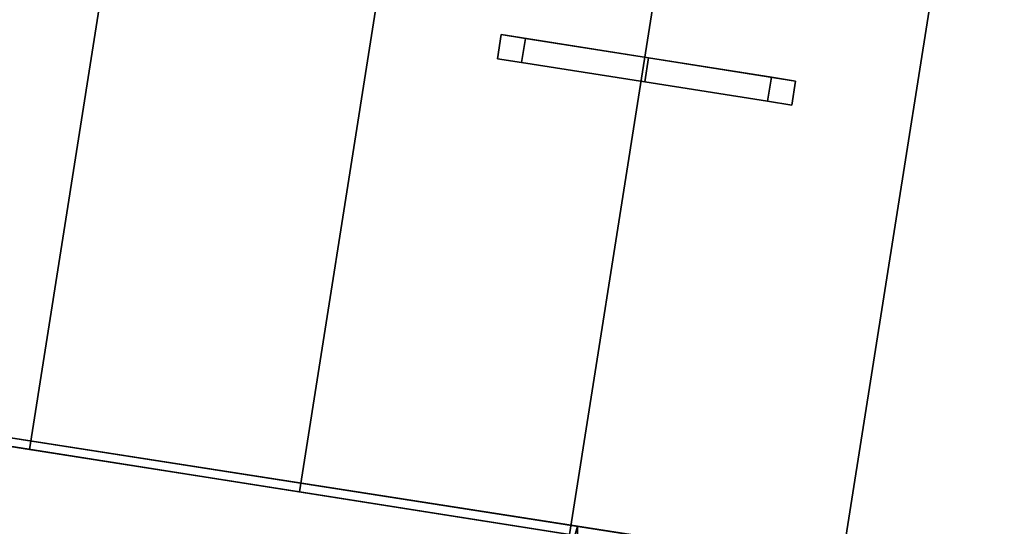
# Model space of a CAD drawing. Extents: x -602 to 964, y -1299 to 240.
# Drawn here: x 463 to 514, y -455 to -429 of the extents above; entities that cross this region are included whole.
import ezdxf

# ---------------------------------------------------------------- set-up
doc = ezdxf.new("R2010")
doc.units = 0
doc.header["$MEASUREMENT"] = 0
doc.layers.add('AGI32-P2_dwg -- 2010-Jan-20 11h-01m-58s-OBJECT', color=7, linetype='Continuous')

# ---------------------------------------------------------------- blocks, each defined once
blk = doc.blocks.new('AGI32-ID28908-P2_dwg -- 2010-Jan-20 11h-01m-58s-OBJECT-_15_3930', base_point=(37.4839, -37.4242, 12.1667))
at = {"layer": 'AGI32-P2_dwg -- 2010-Jan-20 11h-01m-58s-OBJECT', "color": 7}
blk.add_polyline3d([(37.4839, -37.4242, 12.1667), (37.4839, -37.4242, 12.6667), (38.6363, -37.606, 12.6667)], close=True, dxfattribs=at)
blk = doc.blocks.new('AGI32-ID28908-P2_dwg -- 2010-Jan-20 11h-01m-58s-OBJECT-_15_3931', base_point=(39.7887, -37.7879, 13.1667))
at = {"layer": 'AGI32-P2_dwg -- 2010-Jan-20 11h-01m-58s-OBJECT', "color": 7}
blk.add_polyline3d([(39.7887, -37.7879, 13.1667), (39.7887, -37.7879, 13.6667), (40.9411, -37.9697, 13.6667)], close=True, dxfattribs=at)
blk = doc.blocks.new('AGI32-ID28908-P2_dwg -- 2010-Jan-20 11h-01m-58s-OBJECT-_15_3949', base_point=(38.6363, -37.606, 12.6667))
at = {"layer": 'AGI32-P2_dwg -- 2010-Jan-20 11h-01m-58s-OBJECT', "color": 7}
blk.add_polyline3d([(38.6363, -37.606, 12.6667), (38.6363, -37.606, 13.1667), (39.7887, -37.7879, 13.1667)], close=True, dxfattribs=at)
blk = doc.blocks.new('AGI32-ID28908-P2_dwg -- 2010-Jan-20 11h-01m-58s-OBJECT-_15_3976', base_point=(61.3552, -41.1906, 21.6667))
at = {"layer": 'AGI32-P2_dwg -- 2010-Jan-20 11h-01m-58s-OBJECT', "color": 7}
blk.add_polyline3d([(61.3552, -41.1906, 21.6667), (14.1064, -33.7357, 1.1667), (35.1791, -37.0605, 11.1667)], close=True, dxfattribs=at)
blk = doc.blocks.new('AGI32-ID28908-P2_dwg -- 2010-Jan-20 11h-01m-58s-OBJECT-_15_3977', base_point=(61.3552, -41.1906, 21.6667))
at = {"layer": 'AGI32-P2_dwg -- 2010-Jan-20 11h-01m-58s-OBJECT', "color": 7}
blk.add_polyline3d([(61.3552, -41.1906, 21.6667), (35.1791, -37.0605, 11.1667), (50.1604, -39.4243, 17.6667)], close=True, dxfattribs=at)
blk = doc.blocks.new('AGI32-ID28908-P2_dwg -- 2010-Jan-20 11h-01m-58s-OBJECT-_15_3979', base_point=(14.1064, -33.7357, 1.1667))
at = {"layer": 'AGI32-P2_dwg -- 2010-Jan-20 11h-01m-58s-OBJECT', "color": 7}
blk.add_polyline3d([(14.1064, -33.7357, 1.1667), (14.7298, -29.7846, 1.1667), (61.9787, -37.2395, 21.6667), (61.3552, -41.1906, 21.6667)], close=True, dxfattribs=at)
blk = doc.blocks.new('AGI32-ID28908-P2_dwg -- 2010-Jan-20 11h-01m-58s-OBJECT-_15_4026', base_point=(38.6363, -37.606, 12.6667))
at = {"layer": 'AGI32-P2_dwg -- 2010-Jan-20 11h-01m-58s-OBJECT', "color": 7}
blk.add_polyline3d([(38.6363, -37.606, 12.6667), (39.2597, -33.6549, 12.6667), (38.1073, -33.4731, 12.6667), (37.4839, -37.4242, 12.6667)], close=True, dxfattribs=at)
blk = doc.blocks.new('AGI32-ID28908-P2_dwg -- 2010-Jan-20 11h-01m-58s-OBJECT-_15_4027', base_point=(38.6363, -37.606, 13.1667))
at = {"layer": 'AGI32-P2_dwg -- 2010-Jan-20 11h-01m-58s-OBJECT', "color": 7}
blk.add_polyline3d([(38.6363, -37.606, 13.1667), (39.2597, -33.6549, 13.1667), (39.2597, -33.6549, 12.6667), (38.6363, -37.606, 12.6667)], close=True, dxfattribs=at)
blk = doc.blocks.new('AGI32-ID28908-P2_dwg -- 2010-Jan-20 11h-01m-58s-OBJECT-_15_4028', base_point=(39.7887, -37.7879, 13.1667))
at = {"layer": 'AGI32-P2_dwg -- 2010-Jan-20 11h-01m-58s-OBJECT', "color": 7}
blk.add_polyline3d([(39.7887, -37.7879, 13.1667), (40.4121, -33.8367, 13.1667), (39.2597, -33.6549, 13.1667), (38.6363, -37.606, 13.1667)], close=True, dxfattribs=at)
blk = doc.blocks.new('AGI32-ID28908-P2_dwg -- 2010-Jan-20 11h-01m-58s-OBJECT-_15_4029', base_point=(39.7887, -37.7879, 13.6667))
at = {"layer": 'AGI32-P2_dwg -- 2010-Jan-20 11h-01m-58s-OBJECT', "color": 7}
blk.add_polyline3d([(39.7887, -37.7879, 13.6667), (40.4121, -33.8367, 13.6667), (40.4121, -33.8367, 13.1667), (39.7887, -37.7879, 13.1667)], close=True, dxfattribs=at)
blk = doc.blocks.new('AGI32-ID28908-P2_dwg -- 2010-Jan-20 11h-01m-58s-OBJECT-_15_4030', base_point=(40.9411, -37.9697, 13.6667))
at = {"layer": 'AGI32-P2_dwg -- 2010-Jan-20 11h-01m-58s-OBJECT', "color": 7}
blk.add_polyline3d([(40.9411, -37.9697, 13.6667), (41.5645, -34.0186, 13.6667), (40.4121, -33.8367, 13.6667), (39.7887, -37.7879, 13.6667)], close=True, dxfattribs=at)
blk = doc.blocks.new('AGI32-ID28908-P2_dwg -- 2010-Jan-20 11h-01m-58s-OBJECT-_15_4031', base_point=(40.9411, -37.9697, 14.1667))
at = {"layer": 'AGI32-P2_dwg -- 2010-Jan-20 11h-01m-58s-OBJECT', "color": 7}
blk.add_polyline3d([(40.9411, -37.9697, 14.1667), (41.5645, -34.0186, 14.1667), (41.5645, -34.0186, 13.6667), (40.9411, -37.9697, 13.6667)], close=True, dxfattribs=at)
blk = doc.blocks.new('AGI32-ID28908-P2_dwg -- 2010-Jan-20 11h-01m-58s-OBJECT-_15_4032', base_point=(42.0935, -38.1515, 14.1667))
at = {"layer": 'AGI32-P2_dwg -- 2010-Jan-20 11h-01m-58s-OBJECT', "color": 7}
blk.add_polyline3d([(42.0935, -38.1515, 14.1667), (42.7169, -34.2004, 14.1667), (41.5645, -34.0186, 14.1667), (40.9411, -37.9697, 14.1667)], close=True, dxfattribs=at)
blk = doc.blocks.new('AGI32-ID28908-P2_dwg -- 2010-Jan-20 11h-01m-58s-OBJECT-_15_4033', base_point=(42.0935, -38.1515, 14.6667))
at = {"layer": 'AGI32-P2_dwg -- 2010-Jan-20 11h-01m-58s-OBJECT', "color": 7}
blk.add_polyline3d([(42.0935, -38.1515, 14.6667), (42.7169, -34.2004, 14.6667), (42.7169, -34.2004, 14.1667), (42.0935, -38.1515, 14.1667)], close=True, dxfattribs=at)
blk = doc.blocks.new('AGI32-ID28908-P2_dwg -- 2010-Jan-20 11h-01m-58s-OBJECT-_15_4034', base_point=(43.2459, -38.3333, 14.6667))
at = {"layer": 'AGI32-P2_dwg -- 2010-Jan-20 11h-01m-58s-OBJECT', "color": 7}
blk.add_polyline3d([(43.2459, -38.3333, 14.6667), (43.8694, -34.3822, 14.6667), (42.7169, -34.2004, 14.6667), (42.0935, -38.1515, 14.6667)], close=True, dxfattribs=at)
blk = doc.blocks.new('AGI32-ID28908-P2_dwg -- 2010-Jan-20 11h-01m-58s-OBJECT-_15_4826', base_point=(41.4688, -38.0116, 13.1667))
at = {"layer": 'AGI32-P2_dwg -- 2010-Jan-20 11h-01m-58s-OBJECT', "color": 7}
blk.add_polyline3d([(41.4688, -38.0116, 13.1667), (40.9745, -37.9344, 14.6667), (44.4344, -38.4743, 14.6667)], close=True, dxfattribs=at)
blk = doc.blocks.new('AGI32-ID28908-P2_dwg -- 2010-Jan-20 11h-01m-58s-OBJECT-_15_4827', base_point=(41.4688, -38.0116, 13.1667))
at = {"layer": 'AGI32-P2_dwg -- 2010-Jan-20 11h-01m-58s-OBJECT', "color": 7}
blk.add_polyline3d([(41.4688, -38.0116, 13.1667), (40.9745, -37.9344, 13.1667), (40.9745, -37.9344, 14.6667)], close=True, dxfattribs=at)
blk = doc.blocks.new('AGI32-ID28908-P2_dwg -- 2010-Jan-20 11h-01m-58s-OBJECT-_15_4828', base_point=(40.9745, -37.9344, 13.1667))
at = {"layer": 'AGI32-P2_dwg -- 2010-Jan-20 11h-01m-58s-OBJECT', "color": 7}
blk.add_polyline3d([(40.9745, -37.9344, 13.1667), (37.5144, -37.3946, 11.6667), (37.5144, -37.3946, 13.1667)], close=True, dxfattribs=at)
blk = doc.blocks.new('AGI32-ID28908-P2_dwg -- 2010-Jan-20 11h-01m-58s-OBJECT-_15_4836', base_point=(41.4688, -38.0116, 11.6667))
at = {"layer": 'AGI32-P2_dwg -- 2010-Jan-20 11h-01m-58s-OBJECT', "color": 7}
blk.add_polyline3d([(41.4688, -38.0116, 11.6667), (40.9745, -37.9344, 13.1667), (41.4688, -38.0116, 13.1667)], close=True, dxfattribs=at)
blk = doc.blocks.new('AGI32-ID28908-P2_dwg -- 2010-Jan-20 11h-01m-58s-OBJECT-_15_4837', base_point=(38.0087, -37.4717, 11.6667))
at = {"layer": 'AGI32-P2_dwg -- 2010-Jan-20 11h-01m-58s-OBJECT', "color": 7}
blk.add_polyline3d([(38.0087, -37.4717, 11.6667), (40.9745, -37.9344, 13.1667), (41.4688, -38.0116, 11.6667)], close=True, dxfattribs=at)
blk = doc.blocks.new('AGI32-ID28908-P2_dwg -- 2010-Jan-20 11h-01m-58s-OBJECT-_15_4838', base_point=(38.0087, -37.4717, 11.6667))
at = {"layer": 'AGI32-P2_dwg -- 2010-Jan-20 11h-01m-58s-OBJECT', "color": 7}
blk.add_polyline3d([(38.0087, -37.4717, 11.6667), (37.5144, -37.3946, 11.6667), (40.9745, -37.9344, 13.1667)], close=True, dxfattribs=at)
blk = doc.blocks.new('AGI32-ID28908-P2_dwg -- 2010-Jan-20 11h-01m-58s-OBJECT-_15_4928', base_point=(38.3625, -48.8323, 11.6667))
at = {"layer": 'AGI32-P2_dwg -- 2010-Jan-20 11h-01m-58s-OBJECT', "color": 7}
blk.add_polyline3d([(38.3625, -48.8323, 11.6667), (38.0087, -37.4717, 11.6667), (41.4688, -38.0116, 11.6667)], close=True, dxfattribs=at)
blk = doc.blocks.new('AGI32-ID28908-P2_dwg -- 2010-Jan-20 11h-01m-58s-OBJECT-_15_5142', base_point=(40.9745, -37.9344, 14.6667))
at = {"layer": 'AGI32-P2_dwg -- 2010-Jan-20 11h-01m-58s-OBJECT', "color": 7}
blk.add_polyline3d([(40.9745, -37.9344, 14.6667), (41.1573, -49.9227, 14.6667), (44.4344, -38.4743, 14.6667)], close=True, dxfattribs=at)
blk = doc.blocks.new('AGI32-ID28908-P2_dwg -- 2010-Jan-20 11h-01m-58s-OBJECT-_15_5143', base_point=(37.8967, -48.6506, 14.6667))
at = {"layer": 'AGI32-P2_dwg -- 2010-Jan-20 11h-01m-58s-OBJECT', "color": 7}
blk.add_polyline3d([(37.8967, -48.6506, 14.6667), (41.1573, -49.9227, 14.6667), (40.9745, -37.9344, 14.6667)], close=True, dxfattribs=at)
blk = doc.blocks.new('AGI32-ID28908-P2_dwg -- 2010-Jan-20 11h-01m-58s-OBJECT-_15_5150', base_point=(37.8967, -48.6506, 13.1667))
at = {"layer": 'AGI32-P2_dwg -- 2010-Jan-20 11h-01m-58s-OBJECT', "color": 7}
blk.add_polyline3d([(37.8967, -48.6506, 13.1667), (40.9745, -37.9344, 14.6667), (40.9745, -37.9344, 13.1667)], close=True, dxfattribs=at)
blk = doc.blocks.new('AGI32-ID28908-P2_dwg -- 2010-Jan-20 11h-01m-58s-OBJECT-_15_5151', base_point=(37.8967, -48.6506, 13.1667))
at = {"layer": 'AGI32-P2_dwg -- 2010-Jan-20 11h-01m-58s-OBJECT', "color": 7}
blk.add_polyline3d([(37.8967, -48.6506, 13.1667), (37.8967, -48.6506, 14.6667), (40.9745, -37.9344, 14.6667)], close=True, dxfattribs=at)
blk = doc.blocks.new('AGI32-ID28908-P2_dwg -- 2010-Jan-20 11h-01m-58s-OBJECT-_15_5154', base_point=(37.5144, -37.3946, 13.1667))
at = {"layer": 'AGI32-P2_dwg -- 2010-Jan-20 11h-01m-58s-OBJECT', "color": 7}
blk.add_polyline3d([(37.5144, -37.3946, 13.1667), (37.8967, -48.6506, 13.1667), (40.9745, -37.9344, 13.1667)], close=True, dxfattribs=at)
blk = doc.blocks.new('AGI32-ID28908-P2_dwg -- 2010-Jan-20 11h-01m-58s-OBJECT-_15_5622', base_point=(41.2787, -35.935, 16.9172))
at = {"layer": 'AGI32-P2_dwg -- 2010-Jan-20 11h-01m-58s-OBJECT', "color": 7}
blk.add_polyline3d([(41.2787, -35.935, 16.9172), (41.2787, -35.935, 16.8007), (41.8024, -36.0176, 17.0658)], close=True, dxfattribs=at)
blk = doc.blocks.new('AGI32-ID28908-P2_dwg -- 2010-Jan-20 11h-01m-58s-OBJECT-_15_5623', base_point=(41.9053, -36.0338, 17.2344))
at = {"layer": 'AGI32-P2_dwg -- 2010-Jan-20 11h-01m-58s-OBJECT', "color": 7}
blk.add_polyline3d([(41.9053, -36.0338, 17.2344), (41.2787, -35.935, 16.9172), (41.8024, -36.0176, 17.0658)], close=True, dxfattribs=at)
blk = doc.blocks.new('AGI32-ID28908-P2_dwg -- 2010-Jan-20 11h-01m-58s-OBJECT-_15_5624', base_point=(41.2787, -35.935, 14.9172))
at = {"layer": 'AGI32-P2_dwg -- 2010-Jan-20 11h-01m-58s-OBJECT', "color": 7}
blk.add_polyline3d([(41.2787, -35.935, 14.9172), (41.2787, -35.935, 14.8007), (41.8024, -36.0176, 15.0658)], close=True, dxfattribs=at)
blk = doc.blocks.new('AGI32-ID28908-P2_dwg -- 2010-Jan-20 11h-01m-58s-OBJECT-_15_5625', base_point=(41.8024, -36.0176, 15.1823))
at = {"layer": 'AGI32-P2_dwg -- 2010-Jan-20 11h-01m-58s-OBJECT', "color": 7}
blk.add_polyline3d([(41.8024, -36.0176, 15.1823), (41.2787, -35.935, 14.9172), (41.8024, -36.0176, 15.0658)], close=True, dxfattribs=at)
blk = doc.blocks.new('AGI32-ID28908-P2_dwg -- 2010-Jan-20 11h-01m-58s-OBJECT-_15_5626', base_point=(41.8024, -36.0176, 15.0658))
at = {"layer": 'AGI32-P2_dwg -- 2010-Jan-20 11h-01m-58s-OBJECT', "color": 7}
blk.add_polyline3d([(41.8024, -36.0176, 15.0658), (41.8024, -36.0176, 14.1667), (41.9053, -36.0338, 14.1667)], close=True, dxfattribs=at)
blk = doc.blocks.new('AGI32-ID28908-P2_dwg -- 2010-Jan-20 11h-01m-58s-OBJECT-_15_5627', base_point=(41.8024, -36.0176, 15.1823))
at = {"layer": 'AGI32-P2_dwg -- 2010-Jan-20 11h-01m-58s-OBJECT', "color": 7}
blk.add_polyline3d([(41.8024, -36.0176, 15.1823), (41.8024, -36.0176, 15.0658), (41.9053, -36.0338, 14.1667)], close=True, dxfattribs=at)
blk = doc.blocks.new('AGI32-ID28908-P2_dwg -- 2010-Jan-20 11h-01m-58s-OBJECT-_15_5628', base_point=(41.9053, -36.0338, 17.2344))
at = {"layer": 'AGI32-P2_dwg -- 2010-Jan-20 11h-01m-58s-OBJECT', "color": 7}
blk.add_polyline3d([(41.9053, -36.0338, 17.2344), (41.8024, -36.0176, 17.0658), (41.8024, -36.0176, 15.1823)], close=True, dxfattribs=at)
blk = doc.blocks.new('AGI32-ID28908-P2_dwg -- 2010-Jan-20 11h-01m-58s-OBJECT-_15_5629', base_point=(41.8024, -36.0176, 15.1823))
at = {"layer": 'AGI32-P2_dwg -- 2010-Jan-20 11h-01m-58s-OBJECT', "color": 7}
blk.add_polyline3d([(41.8024, -36.0176, 15.1823), (41.9053, -36.0338, 14.1667), (41.9053, -36.0338, 17.2344)], close=True, dxfattribs=at)
blk = doc.blocks.new('AGI32-ID28908-P2_dwg -- 2010-Jan-20 11h-01m-58s-OBJECT-_15_5630', base_point=(41.2625, -36.0379, 16.9172))
at = {"layer": 'AGI32-P2_dwg -- 2010-Jan-20 11h-01m-58s-OBJECT', "color": 7}
blk.add_polyline3d([(41.2625, -36.0379, 16.9172), (41.2625, -36.0379, 16.8007), (41.7862, -36.1205, 17.0658)], close=True, dxfattribs=at)
blk = doc.blocks.new('AGI32-ID28908-P2_dwg -- 2010-Jan-20 11h-01m-58s-OBJECT-_15_5631', base_point=(41.8891, -36.1367, 17.2344))
at = {"layer": 'AGI32-P2_dwg -- 2010-Jan-20 11h-01m-58s-OBJECT', "color": 7}
blk.add_polyline3d([(41.8891, -36.1367, 17.2344), (41.2625, -36.0379, 16.9172), (41.7862, -36.1205, 17.0658)], close=True, dxfattribs=at)
blk = doc.blocks.new('AGI32-ID28908-P2_dwg -- 2010-Jan-20 11h-01m-58s-OBJECT-_15_5632', base_point=(41.2625, -36.0379, 14.9172))
at = {"layer": 'AGI32-P2_dwg -- 2010-Jan-20 11h-01m-58s-OBJECT', "color": 7}
blk.add_polyline3d([(41.2625, -36.0379, 14.9172), (41.2625, -36.0379, 14.8007), (41.7862, -36.1205, 15.0658)], close=True, dxfattribs=at)
blk = doc.blocks.new('AGI32-ID28908-P2_dwg -- 2010-Jan-20 11h-01m-58s-OBJECT-_15_5633', base_point=(41.7862, -36.1205, 15.1823))
at = {"layer": 'AGI32-P2_dwg -- 2010-Jan-20 11h-01m-58s-OBJECT', "color": 7}
blk.add_polyline3d([(41.7862, -36.1205, 15.1823), (41.2625, -36.0379, 14.9172), (41.7862, -36.1205, 15.0658)], close=True, dxfattribs=at)
blk = doc.blocks.new('AGI32-ID28908-P2_dwg -- 2010-Jan-20 11h-01m-58s-OBJECT-_15_5634', base_point=(41.7862, -36.1205, 15.0658))
at = {"layer": 'AGI32-P2_dwg -- 2010-Jan-20 11h-01m-58s-OBJECT', "color": 7}
blk.add_polyline3d([(41.7862, -36.1205, 15.0658), (41.7862, -36.1205, 14.1667), (41.8891, -36.1367, 14.1667)], close=True, dxfattribs=at)
blk = doc.blocks.new('AGI32-ID28908-P2_dwg -- 2010-Jan-20 11h-01m-58s-OBJECT-_15_5635', base_point=(41.7862, -36.1205, 15.1823))
at = {"layer": 'AGI32-P2_dwg -- 2010-Jan-20 11h-01m-58s-OBJECT', "color": 7}
blk.add_polyline3d([(41.7862, -36.1205, 15.1823), (41.7862, -36.1205, 15.0658), (41.8891, -36.1367, 14.1667)], close=True, dxfattribs=at)
blk = doc.blocks.new('AGI32-ID28908-P2_dwg -- 2010-Jan-20 11h-01m-58s-OBJECT-_15_5636', base_point=(41.8891, -36.1367, 17.2344))
at = {"layer": 'AGI32-P2_dwg -- 2010-Jan-20 11h-01m-58s-OBJECT', "color": 7}
blk.add_polyline3d([(41.8891, -36.1367, 17.2344), (41.7862, -36.1205, 17.0658), (41.7862, -36.1205, 15.1823)], close=True, dxfattribs=at)
blk = doc.blocks.new('AGI32-ID28908-P2_dwg -- 2010-Jan-20 11h-01m-58s-OBJECT-_15_5637', base_point=(41.7862, -36.1205, 15.1823))
at = {"layer": 'AGI32-P2_dwg -- 2010-Jan-20 11h-01m-58s-OBJECT', "color": 7}
blk.add_polyline3d([(41.7862, -36.1205, 15.1823), (41.8891, -36.1367, 14.1667), (41.8891, -36.1367, 17.2344)], close=True, dxfattribs=at)
blk = doc.blocks.new('AGI32-ID28908-P2_dwg -- 2010-Jan-20 11h-01m-58s-OBJECT-_15_5638', base_point=(41.2625, -36.0379, 16.9172))
at = {"layer": 'AGI32-P2_dwg -- 2010-Jan-20 11h-01m-58s-OBJECT', "color": 7}
blk.add_polyline3d([(41.2625, -36.0379, 16.9172), (41.2787, -35.935, 16.9172), (41.9053, -36.0338, 17.2344), (41.8891, -36.1367, 17.2344)], close=True, dxfattribs=at)
blk = doc.blocks.new('AGI32-ID28908-P2_dwg -- 2010-Jan-20 11h-01m-58s-OBJECT-_15_5639', base_point=(41.2625, -36.0379, 16.8007))
at = {"layer": 'AGI32-P2_dwg -- 2010-Jan-20 11h-01m-58s-OBJECT', "color": 7}
blk.add_polyline3d([(41.2625, -36.0379, 16.8007), (41.2787, -35.935, 16.8007), (41.2787, -35.935, 16.9172), (41.2625, -36.0379, 16.9172)], close=True, dxfattribs=at)
blk = doc.blocks.new('AGI32-ID28908-P2_dwg -- 2010-Jan-20 11h-01m-58s-OBJECT-_15_5640', base_point=(41.7862, -36.1205, 17.0658))
at = {"layer": 'AGI32-P2_dwg -- 2010-Jan-20 11h-01m-58s-OBJECT', "color": 7}
blk.add_polyline3d([(41.7862, -36.1205, 17.0658), (41.8024, -36.0176, 17.0658), (41.2787, -35.935, 16.8007), (41.2625, -36.0379, 16.8007)], close=True, dxfattribs=at)
blk = doc.blocks.new('AGI32-ID28908-P2_dwg -- 2010-Jan-20 11h-01m-58s-OBJECT-_15_5641', base_point=(41.7862, -36.1205, 15.1823))
at = {"layer": 'AGI32-P2_dwg -- 2010-Jan-20 11h-01m-58s-OBJECT', "color": 7}
blk.add_polyline3d([(41.7862, -36.1205, 15.1823), (41.8024, -36.0176, 15.1823), (41.8024, -36.0176, 17.0658), (41.7862, -36.1205, 17.0658)], close=True, dxfattribs=at)
blk = doc.blocks.new('AGI32-ID28908-P2_dwg -- 2010-Jan-20 11h-01m-58s-OBJECT-_15_5642', base_point=(41.2625, -36.0379, 14.9172))
at = {"layer": 'AGI32-P2_dwg -- 2010-Jan-20 11h-01m-58s-OBJECT', "color": 7}
blk.add_polyline3d([(41.2625, -36.0379, 14.9172), (41.2787, -35.935, 14.9172), (41.8024, -36.0176, 15.1823), (41.7862, -36.1205, 15.1823)], close=True, dxfattribs=at)
blk = doc.blocks.new('AGI32-ID28908-P2_dwg -- 2010-Jan-20 11h-01m-58s-OBJECT-_15_5643', base_point=(41.2625, -36.0379, 14.8007))
at = {"layer": 'AGI32-P2_dwg -- 2010-Jan-20 11h-01m-58s-OBJECT', "color": 7}
blk.add_polyline3d([(41.2625, -36.0379, 14.8007), (41.2787, -35.935, 14.8007), (41.2787, -35.935, 14.9172), (41.2625, -36.0379, 14.9172)], close=True, dxfattribs=at)
blk = doc.blocks.new('AGI32-ID28908-P2_dwg -- 2010-Jan-20 11h-01m-58s-OBJECT-_15_5644', base_point=(41.7862, -36.1205, 15.0658))
at = {"layer": 'AGI32-P2_dwg -- 2010-Jan-20 11h-01m-58s-OBJECT', "color": 7}
blk.add_polyline3d([(41.7862, -36.1205, 15.0658), (41.8024, -36.0176, 15.0658), (41.2787, -35.935, 14.8007), (41.2625, -36.0379, 14.8007)], close=True, dxfattribs=at)
blk = doc.blocks.new('AGI32-ID28908-P2_dwg -- 2010-Jan-20 11h-01m-58s-OBJECT-_15_5645', base_point=(41.7862, -36.1205, 14.1667))
at = {"layer": 'AGI32-P2_dwg -- 2010-Jan-20 11h-01m-58s-OBJECT', "color": 7}
blk.add_polyline3d([(41.7862, -36.1205, 14.1667), (41.8024, -36.0176, 14.1667), (41.8024, -36.0176, 15.0658), (41.7862, -36.1205, 15.0658)], close=True, dxfattribs=at)
blk = doc.blocks.new('AGI32-ID28908-P2_dwg -- 2010-Jan-20 11h-01m-58s-OBJECT-_15_5646', base_point=(41.8891, -36.1367, 14.1667))
at = {"layer": 'AGI32-P2_dwg -- 2010-Jan-20 11h-01m-58s-OBJECT', "color": 7}
blk.add_polyline3d([(41.8891, -36.1367, 14.1667), (41.9053, -36.0338, 14.1667), (41.8024, -36.0176, 14.1667), (41.7862, -36.1205, 14.1667)], close=True, dxfattribs=at)
blk = doc.blocks.new('AGI32-ID28908-P2_dwg -- 2010-Jan-20 11h-01m-58s-OBJECT-_15_5647', base_point=(41.8891, -36.1367, 17.2344))
at = {"layer": 'AGI32-P2_dwg -- 2010-Jan-20 11h-01m-58s-OBJECT', "color": 7}
blk.add_polyline3d([(41.8891, -36.1367, 17.2344), (41.9053, -36.0338, 17.2344), (41.9053, -36.0338, 14.1667), (41.8891, -36.1367, 14.1667)], close=True, dxfattribs=at)
blk = doc.blocks.new('AGI32-ID28908-P2_dwg -- 2010-Jan-20 11h-01m-58s-OBJECT-_15_5648', base_point=(41.2787, -35.935, 14.8007))
at = {"layer": 'AGI32-P2_dwg -- 2010-Jan-20 11h-01m-58s-OBJECT', "color": 7}
blk.add_polyline3d([(41.2787, -35.935, 14.8007), (41.2787, -35.935, 14.9172), (40.7529, -35.852, 14.651)], close=True, dxfattribs=at)
blk = doc.blocks.new('AGI32-ID28908-P2_dwg -- 2010-Jan-20 11h-01m-58s-OBJECT-_15_5649', base_point=(40.7529, -35.852, 14.5346))
at = {"layer": 'AGI32-P2_dwg -- 2010-Jan-20 11h-01m-58s-OBJECT', "color": 7}
blk.add_polyline3d([(40.7529, -35.852, 14.5346), (41.2787, -35.935, 14.8007), (40.7529, -35.852, 14.651)], close=True, dxfattribs=at)
blk = doc.blocks.new('AGI32-ID28908-P2_dwg -- 2010-Jan-20 11h-01m-58s-OBJECT-_15_5650', base_point=(40.7529, -35.852, 16.5346))
at = {"layer": 'AGI32-P2_dwg -- 2010-Jan-20 11h-01m-58s-OBJECT', "color": 7}
blk.add_polyline3d([(40.7529, -35.852, 16.5346), (41.2787, -35.935, 16.8007), (41.2787, -35.935, 16.9172)], close=True, dxfattribs=at)
blk = doc.blocks.new('AGI32-ID28908-P2_dwg -- 2010-Jan-20 11h-01m-58s-OBJECT-_15_5651', base_point=(40.7529, -35.852, 16.5346))
at = {"layer": 'AGI32-P2_dwg -- 2010-Jan-20 11h-01m-58s-OBJECT', "color": 7}
blk.add_polyline3d([(40.7529, -35.852, 16.5346), (41.2787, -35.935, 16.9172), (40.65, -35.8358, 16.599)], close=True, dxfattribs=at)
blk = doc.blocks.new('AGI32-ID28908-P2_dwg -- 2010-Jan-20 11h-01m-58s-OBJECT-_15_5652', base_point=(40.65, -35.8358, 13.6667))
at = {"layer": 'AGI32-P2_dwg -- 2010-Jan-20 11h-01m-58s-OBJECT', "color": 7}
blk.add_polyline3d([(40.65, -35.8358, 13.6667), (40.7529, -35.852, 13.6667), (40.7529, -35.852, 14.5346)], close=True, dxfattribs=at)
blk = doc.blocks.new('AGI32-ID28908-P2_dwg -- 2010-Jan-20 11h-01m-58s-OBJECT-_15_5653', base_point=(40.65, -35.8358, 14.599))
at = {"layer": 'AGI32-P2_dwg -- 2010-Jan-20 11h-01m-58s-OBJECT', "color": 7}
blk.add_polyline3d([(40.65, -35.8358, 14.599), (40.65, -35.8358, 13.6667), (40.7529, -35.852, 14.5346)], close=True, dxfattribs=at)
blk = doc.blocks.new('AGI32-ID28908-P2_dwg -- 2010-Jan-20 11h-01m-58s-OBJECT-_15_5654', base_point=(40.65, -35.8358, 14.599))
at = {"layer": 'AGI32-P2_dwg -- 2010-Jan-20 11h-01m-58s-OBJECT', "color": 7}
blk.add_polyline3d([(40.65, -35.8358, 14.599), (40.7529, -35.852, 14.5346), (40.7529, -35.852, 14.651)], close=True, dxfattribs=at)
blk = doc.blocks.new('AGI32-ID28908-P2_dwg -- 2010-Jan-20 11h-01m-58s-OBJECT-_15_5655', base_point=(40.7529, -35.852, 16.5346))
at = {"layer": 'AGI32-P2_dwg -- 2010-Jan-20 11h-01m-58s-OBJECT', "color": 7}
blk.add_polyline3d([(40.7529, -35.852, 16.5346), (40.65, -35.8358, 16.599), (40.65, -35.8358, 14.599)], close=True, dxfattribs=at)
blk = doc.blocks.new('AGI32-ID28908-P2_dwg -- 2010-Jan-20 11h-01m-58s-OBJECT-_15_5656', base_point=(40.65, -35.8358, 14.599))
at = {"layer": 'AGI32-P2_dwg -- 2010-Jan-20 11h-01m-58s-OBJECT', "color": 7}
blk.add_polyline3d([(40.65, -35.8358, 14.599), (40.7529, -35.852, 14.651), (40.7529, -35.852, 16.5346)], close=True, dxfattribs=at)
blk = doc.blocks.new('AGI32-ID28908-P2_dwg -- 2010-Jan-20 11h-01m-58s-OBJECT-_15_5657', base_point=(41.2625, -36.0379, 14.8007))
at = {"layer": 'AGI32-P2_dwg -- 2010-Jan-20 11h-01m-58s-OBJECT', "color": 7}
blk.add_polyline3d([(41.2625, -36.0379, 14.8007), (41.2625, -36.0379, 14.9172), (40.7367, -35.9549, 14.651)], close=True, dxfattribs=at)
blk = doc.blocks.new('AGI32-ID28908-P2_dwg -- 2010-Jan-20 11h-01m-58s-OBJECT-_15_5658', base_point=(40.7367, -35.9549, 14.5346))
at = {"layer": 'AGI32-P2_dwg -- 2010-Jan-20 11h-01m-58s-OBJECT', "color": 7}
blk.add_polyline3d([(40.7367, -35.9549, 14.5346), (41.2625, -36.0379, 14.8007), (40.7367, -35.9549, 14.651)], close=True, dxfattribs=at)
blk = doc.blocks.new('AGI32-ID28908-P2_dwg -- 2010-Jan-20 11h-01m-58s-OBJECT-_15_5659', base_point=(40.7367, -35.9549, 16.5346))
at = {"layer": 'AGI32-P2_dwg -- 2010-Jan-20 11h-01m-58s-OBJECT', "color": 7}
blk.add_polyline3d([(40.7367, -35.9549, 16.5346), (41.2625, -36.0379, 16.8007), (41.2625, -36.0379, 16.9172)], close=True, dxfattribs=at)
blk = doc.blocks.new('AGI32-ID28908-P2_dwg -- 2010-Jan-20 11h-01m-58s-OBJECT-_15_5660', base_point=(40.7367, -35.9549, 16.5346))
at = {"layer": 'AGI32-P2_dwg -- 2010-Jan-20 11h-01m-58s-OBJECT', "color": 7}
blk.add_polyline3d([(40.7367, -35.9549, 16.5346), (41.2625, -36.0379, 16.9172), (40.6338, -35.9387, 16.599)], close=True, dxfattribs=at)
blk = doc.blocks.new('AGI32-ID28908-P2_dwg -- 2010-Jan-20 11h-01m-58s-OBJECT-_15_5661', base_point=(40.6338, -35.9387, 13.6667))
at = {"layer": 'AGI32-P2_dwg -- 2010-Jan-20 11h-01m-58s-OBJECT', "color": 7}
blk.add_polyline3d([(40.6338, -35.9387, 13.6667), (40.7367, -35.9549, 13.6667), (40.7367, -35.9549, 14.5346)], close=True, dxfattribs=at)
blk = doc.blocks.new('AGI32-ID28908-P2_dwg -- 2010-Jan-20 11h-01m-58s-OBJECT-_15_5662', base_point=(40.6338, -35.9387, 14.599))
at = {"layer": 'AGI32-P2_dwg -- 2010-Jan-20 11h-01m-58s-OBJECT', "color": 7}
blk.add_polyline3d([(40.6338, -35.9387, 14.599), (40.6338, -35.9387, 13.6667), (40.7367, -35.9549, 14.5346)], close=True, dxfattribs=at)
blk = doc.blocks.new('AGI32-ID28908-P2_dwg -- 2010-Jan-20 11h-01m-58s-OBJECT-_15_5663', base_point=(40.6338, -35.9387, 14.599))
at = {"layer": 'AGI32-P2_dwg -- 2010-Jan-20 11h-01m-58s-OBJECT', "color": 7}
blk.add_polyline3d([(40.6338, -35.9387, 14.599), (40.7367, -35.9549, 14.5346), (40.7367, -35.9549, 14.651)], close=True, dxfattribs=at)
blk = doc.blocks.new('AGI32-ID28908-P2_dwg -- 2010-Jan-20 11h-01m-58s-OBJECT-_15_5664', base_point=(40.7367, -35.9549, 16.5346))
at = {"layer": 'AGI32-P2_dwg -- 2010-Jan-20 11h-01m-58s-OBJECT', "color": 7}
blk.add_polyline3d([(40.7367, -35.9549, 16.5346), (40.6338, -35.9387, 16.599), (40.6338, -35.9387, 14.599)], close=True, dxfattribs=at)
blk = doc.blocks.new('AGI32-ID28908-P2_dwg -- 2010-Jan-20 11h-01m-58s-OBJECT-_15_5665', base_point=(40.6338, -35.9387, 14.599))
at = {"layer": 'AGI32-P2_dwg -- 2010-Jan-20 11h-01m-58s-OBJECT', "color": 7}
blk.add_polyline3d([(40.6338, -35.9387, 14.599), (40.7367, -35.9549, 14.651), (40.7367, -35.9549, 16.5346)], close=True, dxfattribs=at)
blk = doc.blocks.new('AGI32-ID28908-P2_dwg -- 2010-Jan-20 11h-01m-58s-OBJECT-_15_5666', base_point=(40.6338, -35.9387, 16.599))
at = {"layer": 'AGI32-P2_dwg -- 2010-Jan-20 11h-01m-58s-OBJECT', "color": 7}
blk.add_polyline3d([(40.6338, -35.9387, 16.599), (40.65, -35.8358, 16.599), (41.2787, -35.935, 16.9172), (41.2625, -36.0379, 16.9172)], close=True, dxfattribs=at)
blk = doc.blocks.new('AGI32-ID28908-P2_dwg -- 2010-Jan-20 11h-01m-58s-OBJECT-_15_5667', base_point=(40.6338, -35.9387, 14.599))
at = {"layer": 'AGI32-P2_dwg -- 2010-Jan-20 11h-01m-58s-OBJECT', "color": 7}
blk.add_polyline3d([(40.6338, -35.9387, 14.599), (40.65, -35.8358, 14.599), (40.65, -35.8358, 16.599), (40.6338, -35.9387, 16.599)], close=True, dxfattribs=at)
blk = doc.blocks.new('AGI32-ID28908-P2_dwg -- 2010-Jan-20 11h-01m-58s-OBJECT-_15_5668', base_point=(40.6338, -35.9387, 13.6667))
at = {"layer": 'AGI32-P2_dwg -- 2010-Jan-20 11h-01m-58s-OBJECT', "color": 7}
blk.add_polyline3d([(40.6338, -35.9387, 13.6667), (40.65, -35.8358, 13.6667), (40.65, -35.8358, 14.599), (40.6338, -35.9387, 14.599)], close=True, dxfattribs=at)
blk = doc.blocks.new('AGI32-ID28908-P2_dwg -- 2010-Jan-20 11h-01m-58s-OBJECT-_15_5669', base_point=(40.7367, -35.9549, 13.6667))
at = {"layer": 'AGI32-P2_dwg -- 2010-Jan-20 11h-01m-58s-OBJECT', "color": 7}
blk.add_polyline3d([(40.7367, -35.9549, 13.6667), (40.7529, -35.852, 13.6667), (40.65, -35.8358, 13.6667), (40.6338, -35.9387, 13.6667)], close=True, dxfattribs=at)
blk = doc.blocks.new('AGI32-ID28908-P2_dwg -- 2010-Jan-20 11h-01m-58s-OBJECT-_15_5670', base_point=(40.7367, -35.9549, 14.5346))
at = {"layer": 'AGI32-P2_dwg -- 2010-Jan-20 11h-01m-58s-OBJECT', "color": 7}
blk.add_polyline3d([(40.7367, -35.9549, 14.5346), (40.7529, -35.852, 14.5346), (40.7529, -35.852, 13.6667), (40.7367, -35.9549, 13.6667)], close=True, dxfattribs=at)
blk = doc.blocks.new('AGI32-ID28908-P2_dwg -- 2010-Jan-20 11h-01m-58s-OBJECT-_15_5671', base_point=(41.2625, -36.0379, 14.8007))
at = {"layer": 'AGI32-P2_dwg -- 2010-Jan-20 11h-01m-58s-OBJECT', "color": 7}
blk.add_polyline3d([(41.2625, -36.0379, 14.8007), (41.2787, -35.935, 14.8007), (40.7529, -35.852, 14.5346), (40.7367, -35.9549, 14.5346)], close=True, dxfattribs=at)
blk = doc.blocks.new('AGI32-ID28908-P2_dwg -- 2010-Jan-20 11h-01m-58s-OBJECT-_15_5672', base_point=(41.2625, -36.0379, 14.9172))
at = {"layer": 'AGI32-P2_dwg -- 2010-Jan-20 11h-01m-58s-OBJECT', "color": 7}
blk.add_polyline3d([(41.2625, -36.0379, 14.9172), (41.2787, -35.935, 14.9172), (41.2787, -35.935, 14.8007), (41.2625, -36.0379, 14.8007)], close=True, dxfattribs=at)
blk = doc.blocks.new('AGI32-ID28908-P2_dwg -- 2010-Jan-20 11h-01m-58s-OBJECT-_15_5673', base_point=(40.7367, -35.9549, 14.651))
at = {"layer": 'AGI32-P2_dwg -- 2010-Jan-20 11h-01m-58s-OBJECT', "color": 7}
blk.add_polyline3d([(40.7367, -35.9549, 14.651), (40.7529, -35.852, 14.651), (41.2787, -35.935, 14.9172), (41.2625, -36.0379, 14.9172)], close=True, dxfattribs=at)
blk = doc.blocks.new('AGI32-ID28908-P2_dwg -- 2010-Jan-20 11h-01m-58s-OBJECT-_15_5674', base_point=(40.7367, -35.9549, 16.5346))
at = {"layer": 'AGI32-P2_dwg -- 2010-Jan-20 11h-01m-58s-OBJECT', "color": 7}
blk.add_polyline3d([(40.7367, -35.9549, 16.5346), (40.7529, -35.852, 16.5346), (40.7529, -35.852, 14.651), (40.7367, -35.9549, 14.651)], close=True, dxfattribs=at)
blk = doc.blocks.new('AGI32-ID28908-P2_dwg -- 2010-Jan-20 11h-01m-58s-OBJECT-_15_5675', base_point=(41.2625, -36.0379, 16.8007))
at = {"layer": 'AGI32-P2_dwg -- 2010-Jan-20 11h-01m-58s-OBJECT', "color": 7}
blk.add_polyline3d([(41.2625, -36.0379, 16.8007), (41.2787, -35.935, 16.8007), (40.7529, -35.852, 16.5346), (40.7367, -35.9549, 16.5346)], close=True, dxfattribs=at)
blk = doc.blocks.new('AGI32-ID28908-P2_dwg -- 2010-Jan-20 11h-01m-58s-OBJECT-_15_5676', base_point=(41.2625, -36.0379, 16.9172))
at = {"layer": 'AGI32-P2_dwg -- 2010-Jan-20 11h-01m-58s-OBJECT', "color": 7}
blk.add_polyline3d([(41.2625, -36.0379, 16.9172), (41.2787, -35.935, 16.9172), (41.2787, -35.935, 16.8007), (41.2625, -36.0379, 16.8007)], close=True, dxfattribs=at)

msp = doc.modelspace()

# ---------------------------------------------------------------- block references
at = {"layer": 'AGI32-P2_dwg -- 2010-Jan-20 11h-01m-58s-OBJECT', "xscale": 12, "yscale": 12, "zscale": 12}
for name, p in [('AGI32-ID28908-P2_dwg -- 2010-Jan-20 11h-01m-58s-OBJECT-_15_3979', (169.277, -404.828, 14)), ('AGI32-ID28908-P2_dwg -- 2010-Jan-20 11h-01m-58s-OBJECT-_15_4026', (463.636, -451.272, 152)), ('AGI32-ID28908-P2_dwg -- 2010-Jan-20 11h-01m-58s-OBJECT-_15_4027', (463.636, -451.272, 158)), ('AGI32-ID28908-P2_dwg -- 2010-Jan-20 11h-01m-58s-OBJECT-_15_4028', (477.464, -453.454, 158)), ('AGI32-ID28908-P2_dwg -- 2010-Jan-20 11h-01m-58s-OBJECT-_15_3976', (736.263, -494.288, 260)), ('AGI32-ID28908-P2_dwg -- 2010-Jan-20 11h-01m-58s-OBJECT-_15_4029', (477.464, -453.454, 164)), ('AGI32-ID28908-P2_dwg -- 2010-Jan-20 11h-01m-58s-OBJECT-_15_4030', (491.293, -455.636, 164)), ('AGI32-ID28908-P2_dwg -- 2010-Jan-20 11h-01m-58s-OBJECT-_15_4031', (491.293, -455.636, 170)), ('AGI32-ID28908-P2_dwg -- 2010-Jan-20 11h-01m-58s-OBJECT-_15_4032', (505.122, -457.818, 170)), ('AGI32-ID28908-P2_dwg -- 2010-Jan-20 11h-01m-58s-OBJECT-_15_4033', (505.122, -457.818, 176)), ('AGI32-ID28908-P2_dwg -- 2010-Jan-20 11h-01m-58s-OBJECT-_15_4034', (518.951, -460, 176)), ('AGI32-ID28908-P2_dwg -- 2010-Jan-20 11h-01m-58s-OBJECT-_15_5666', (487.606, -431.264, 199.187)), ('AGI32-ID28908-P2_dwg -- 2010-Jan-20 11h-01m-58s-OBJECT-_15_5667', (487.606, -431.264, 175.187)), ('AGI32-ID28908-P2_dwg -- 2010-Jan-20 11h-01m-58s-OBJECT-_15_5668', (487.606, -431.264, 164)), ('AGI32-ID28908-P2_dwg -- 2010-Jan-20 11h-01m-58s-OBJECT-_15_5669', (488.84, -431.459, 164)), ('AGI32-ID28908-P2_dwg -- 2010-Jan-20 11h-01m-58s-OBJECT-_15_5651', (489.035, -430.224, 198.415)), ('AGI32-ID28908-P2_dwg -- 2010-Jan-20 11h-01m-58s-OBJECT-_15_5652', (487.8, -430.029, 164)), ('AGI32-ID28908-P2_dwg -- 2010-Jan-20 11h-01m-58s-OBJECT-_15_5653', (487.8, -430.029, 175.187)), ('AGI32-ID28908-P2_dwg -- 2010-Jan-20 11h-01m-58s-OBJECT-_15_5654', (487.8, -430.029, 175.187)), ('AGI32-ID28908-P2_dwg -- 2010-Jan-20 11h-01m-58s-OBJECT-_15_5655', (489.035, -430.224, 198.415)), ('AGI32-ID28908-P2_dwg -- 2010-Jan-20 11h-01m-58s-OBJECT-_15_5656', (487.8, -430.029, 175.187)), ('AGI32-ID28908-P2_dwg -- 2010-Jan-20 11h-01m-58s-OBJECT-_15_5670', (488.84, -431.459, 174.415)), ('AGI32-ID28908-P2_dwg -- 2010-Jan-20 11h-01m-58s-OBJECT-_15_5671', (495.15, -432.455, 177.609)), ('AGI32-ID28908-P2_dwg -- 2010-Jan-20 11h-01m-58s-OBJECT-_15_5673', (488.84, -431.459, 175.813)), ('AGI32-ID28908-P2_dwg -- 2010-Jan-20 11h-01m-58s-OBJECT-_15_5674', (488.84, -431.459, 198.415)), ('AGI32-ID28908-P2_dwg -- 2010-Jan-20 11h-01m-58s-OBJECT-_15_5675', (495.15, -432.455, 201.609)), ('AGI32-ID28908-P2_dwg -- 2010-Jan-20 11h-01m-58s-OBJECT-_15_5648', (495.345, -431.22, 177.609)), ('AGI32-ID28908-P2_dwg -- 2010-Jan-20 11h-01m-58s-OBJECT-_15_5649', (489.035, -430.224, 174.415)), ('AGI32-ID28908-P2_dwg -- 2010-Jan-20 11h-01m-58s-OBJECT-_15_5650', (489.035, -430.224, 198.415)), ('AGI32-ID28908-P2_dwg -- 2010-Jan-20 11h-01m-58s-OBJECT-_15_5660', (488.84, -431.459, 198.415)), ('AGI32-ID28908-P2_dwg -- 2010-Jan-20 11h-01m-58s-OBJECT-_15_5661', (487.606, -431.264, 164)), ('AGI32-ID28908-P2_dwg -- 2010-Jan-20 11h-01m-58s-OBJECT-_15_5662', (487.606, -431.264, 175.187)), ('AGI32-ID28908-P2_dwg -- 2010-Jan-20 11h-01m-58s-OBJECT-_15_5663', (487.606, -431.264, 175.187)), ('AGI32-ID28908-P2_dwg -- 2010-Jan-20 11h-01m-58s-OBJECT-_15_5664', (488.84, -431.459, 198.415)), ('AGI32-ID28908-P2_dwg -- 2010-Jan-20 11h-01m-58s-OBJECT-_15_5665', (487.606, -431.264, 175.187)), ('AGI32-ID28908-P2_dwg -- 2010-Jan-20 11h-01m-58s-OBJECT-_15_5657', (495.15, -432.455, 177.609)), ('AGI32-ID28908-P2_dwg -- 2010-Jan-20 11h-01m-58s-OBJECT-_15_5658', (488.84, -431.459, 174.415)), ('AGI32-ID28908-P2_dwg -- 2010-Jan-20 11h-01m-58s-OBJECT-_15_5659', (488.84, -431.459, 198.415)), ('AGI32-ID28908-P2_dwg -- 2010-Jan-20 11h-01m-58s-OBJECT-_15_5638', (495.15, -432.455, 203.006)), ('AGI32-ID28908-P2_dwg -- 2010-Jan-20 11h-01m-58s-OBJECT-_15_5639', (495.15, -432.455, 201.609)), ('AGI32-ID28908-P2_dwg -- 2010-Jan-20 11h-01m-58s-OBJECT-_15_5640', (501.435, -433.446, 204.79)), ('AGI32-ID28908-P2_dwg -- 2010-Jan-20 11h-01m-58s-OBJECT-_15_5642', (495.15, -432.455, 179.006)), ('AGI32-ID28908-P2_dwg -- 2010-Jan-20 11h-01m-58s-OBJECT-_15_5643', (495.15, -432.455, 177.609)), ('AGI32-ID28908-P2_dwg -- 2010-Jan-20 11h-01m-58s-OBJECT-_15_5644', (501.435, -433.446, 180.79)), ('AGI32-ID28908-P2_dwg -- 2010-Jan-20 11h-01m-58s-OBJECT-_15_5672', (495.15, -432.455, 179.006)), ('AGI32-ID28908-P2_dwg -- 2010-Jan-20 11h-01m-58s-OBJECT-_15_5676', (495.15, -432.455, 203.006)), ('AGI32-ID28908-P2_dwg -- 2010-Jan-20 11h-01m-58s-OBJECT-_15_5622', (495.345, -431.22, 203.006)), ('AGI32-ID28908-P2_dwg -- 2010-Jan-20 11h-01m-58s-OBJECT-_15_5623', (502.864, -432.406, 206.812)), ('AGI32-ID28908-P2_dwg -- 2010-Jan-20 11h-01m-58s-OBJECT-_15_5624', (495.345, -431.22, 179.006)), ('AGI32-ID28908-P2_dwg -- 2010-Jan-20 11h-01m-58s-OBJECT-_15_5625', (501.629, -432.211, 182.188)), ('AGI32-ID28908-P2_dwg -- 2010-Jan-20 11h-01m-58s-OBJECT-_15_5630', (495.15, -432.455, 203.006)), ('AGI32-ID28908-P2_dwg -- 2010-Jan-20 11h-01m-58s-OBJECT-_15_5631', (502.669, -433.641, 206.812)), ('AGI32-ID28908-P2_dwg -- 2010-Jan-20 11h-01m-58s-OBJECT-_15_5632', (495.15, -432.455, 179.006)), ('AGI32-ID28908-P2_dwg -- 2010-Jan-20 11h-01m-58s-OBJECT-_15_5633', (501.435, -433.446, 182.188)), ('AGI32-ID28908-P2_dwg -- 2010-Jan-20 11h-01m-58s-OBJECT-_15_5641', (501.435, -433.446, 182.188)), ('AGI32-ID28908-P2_dwg -- 2010-Jan-20 11h-01m-58s-OBJECT-_15_5645', (501.435, -433.446, 170)), ('AGI32-ID28908-P2_dwg -- 2010-Jan-20 11h-01m-58s-OBJECT-_15_5646', (502.669, -433.641, 170)), ('AGI32-ID28908-P2_dwg -- 2010-Jan-20 11h-01m-58s-OBJECT-_15_5626', (501.629, -432.211, 180.79)), ('AGI32-ID28908-P2_dwg -- 2010-Jan-20 11h-01m-58s-OBJECT-_15_5627', (501.629, -432.211, 182.188)), ('AGI32-ID28908-P2_dwg -- 2010-Jan-20 11h-01m-58s-OBJECT-_15_5628', (502.864, -432.406, 206.812)), ('AGI32-ID28908-P2_dwg -- 2010-Jan-20 11h-01m-58s-OBJECT-_15_5629', (501.629, -432.211, 182.188)), ('AGI32-ID28908-P2_dwg -- 2010-Jan-20 11h-01m-58s-OBJECT-_15_5647', (502.669, -433.641, 206.812)), ('AGI32-ID28908-P2_dwg -- 2010-Jan-20 11h-01m-58s-OBJECT-_15_5634', (501.435, -433.446, 180.79)), ('AGI32-ID28908-P2_dwg -- 2010-Jan-20 11h-01m-58s-OBJECT-_15_5635', (501.435, -433.446, 182.188)), ('AGI32-ID28908-P2_dwg -- 2010-Jan-20 11h-01m-58s-OBJECT-_15_5636', (502.669, -433.641, 206.812)), ('AGI32-ID28908-P2_dwg -- 2010-Jan-20 11h-01m-58s-OBJECT-_15_5637', (501.435, -433.446, 182.188)), ('AGI32-ID28908-P2_dwg -- 2010-Jan-20 11h-01m-58s-OBJECT-_15_3977', (736.263, -494.288, 260)), ('AGI32-ID28908-P2_dwg -- 2010-Jan-20 11h-01m-58s-OBJECT-_15_3930', (449.807, -449.09, 146)), ('AGI32-ID28908-P2_dwg -- 2010-Jan-20 11h-01m-58s-OBJECT-_15_4828', (491.694, -455.213, 158)), ('AGI32-ID28908-P2_dwg -- 2010-Jan-20 11h-01m-58s-OBJECT-_15_4838', (456.105, -449.66, 140)), ('AGI32-ID28908-P2_dwg -- 2010-Jan-20 11h-01m-58s-OBJECT-_15_5154', (450.173, -448.735, 158)), ('AGI32-ID28908-P2_dwg -- 2010-Jan-20 11h-01m-58s-OBJECT-_15_4837', (456.105, -449.66, 140)), ('AGI32-ID28908-P2_dwg -- 2010-Jan-20 11h-01m-58s-OBJECT-_15_4928', (460.35, -585.988, 140)), ('AGI32-ID28908-P2_dwg -- 2010-Jan-20 11h-01m-58s-OBJECT-_15_3949', (463.636, -451.272, 152)), ('AGI32-ID28908-P2_dwg -- 2010-Jan-20 11h-01m-58s-OBJECT-_15_3931', (477.464, -453.454, 158)), ('AGI32-ID28908-P2_dwg -- 2010-Jan-20 11h-01m-58s-OBJECT-_15_5143', (454.76, -583.807, 176)), ('AGI32-ID28908-P2_dwg -- 2010-Jan-20 11h-01m-58s-OBJECT-_15_5150', (454.76, -583.807, 158)), ('AGI32-ID28908-P2_dwg -- 2010-Jan-20 11h-01m-58s-OBJECT-_15_5151', (454.76, -583.807, 158)), ('AGI32-ID28908-P2_dwg -- 2010-Jan-20 11h-01m-58s-OBJECT-_15_4826', (497.626, -456.139, 158)), ('AGI32-ID28908-P2_dwg -- 2010-Jan-20 11h-01m-58s-OBJECT-_15_4827', (497.626, -456.139, 158)), ('AGI32-ID28908-P2_dwg -- 2010-Jan-20 11h-01m-58s-OBJECT-_15_4836', (497.626, -456.139, 140)), ('AGI32-ID28908-P2_dwg -- 2010-Jan-20 11h-01m-58s-OBJECT-_15_5142', (491.694, -455.213, 176))]:
    msp.add_blockref(name, p, dxfattribs=at)

doc.saveas('drawing.dxf')
